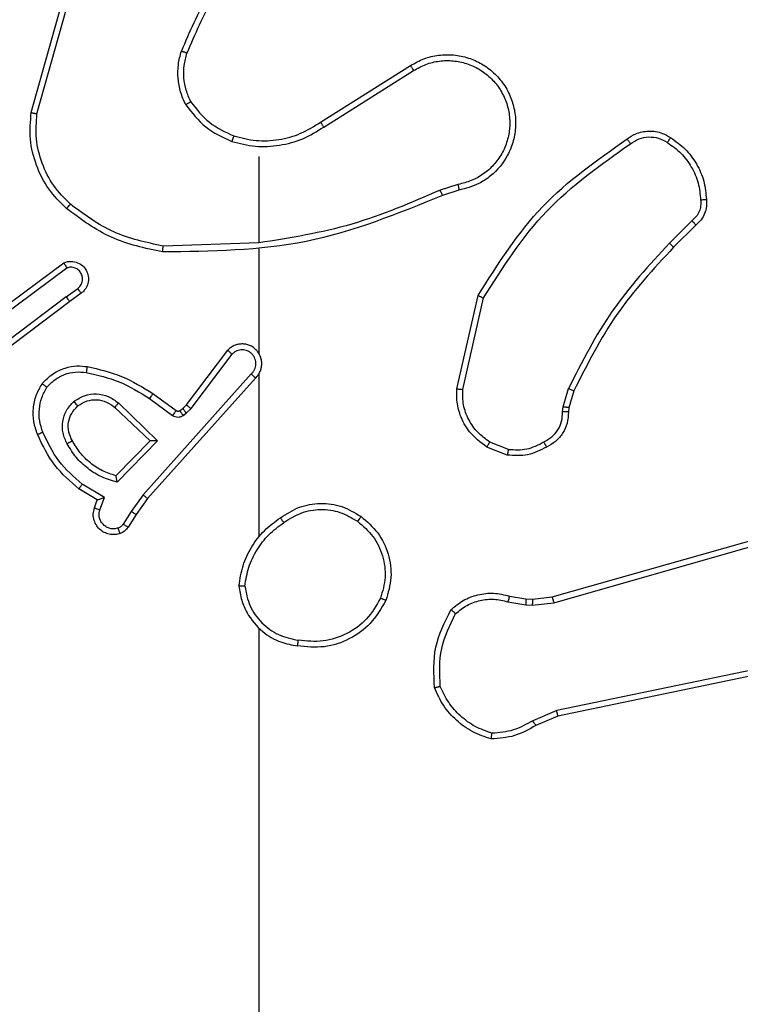
# Model space of a CAD drawing. Units: millimetres. Extents: x 368 to 1202, y 186 to 792.
# Drawn here: x 818 to 821, y 634 to 638 of the extents above; entities that cross this region are included whole.
import ezdxf

# ---------------------------------------------------------------- set-up
doc = ezdxf.new("R2010")
doc.units = ezdxf.units.MM

msp = doc.modelspace()

# ---------------------------------------------------------------- linework, layer by layer
at = {"color": 7, "linetype": 'Continuous', "lineweight": 25}
for p, q in [((818.3318, 637.5054), (818.4316, 637.8606)), ((818.3513, 637.5012), (818.4505, 637.8543)), ((819.3154, 637.4728), (819.6212, 637.6651)), ((819.3266, 637.4562), (819.632, 637.6483)), ((819.106, 637.3559), (819.106, 637.0623)), ((819.783, 637.261), (819.7221, 637.2415)), ((819.7863, 637.2413), (819.7306, 637.2235)), ((820.5787, 637.1381), (820.5021, 637.0614)), ((820.5916, 637.123), (820.5158, 637.0473)), ((819.106, 637.0625), (818.7806, 637.0515)), ((819.106, 637.0421), (819.106, 636.6867)), ((818.213, 636.8246), (818.4432, 636.9949)), ((818.2255, 636.809), (818.4529, 636.9772)), ((818.451, 636.8787), (818.49, 636.9072)), ((818.5019, 636.8912), (818.4631, 636.8627)), ((818.451, 636.8787), (818.1513, 636.6526)), ((818.4631, 636.8627), (818.1644, 636.6375)), ((819.7788, 636.5663), (819.8513, 636.8836)), ((819.7989, 636.5645), (819.8696, 636.8751)), ((818.8597, 636.5115), (818.9999, 636.6973)), ((818.8756, 636.4993), (819.0152, 636.6843)), ((819.0799, 636.617), (818.712, 636.2057)), ((819.0942, 636.603), (818.7278, 636.1934)), ((819.106, 636.6175), (819.106, 636.0634)), ((820.1408, 636.5049), (820.1587, 636.5672)), ((820.1767, 636.5592), (820.1603, 636.5023)), ((818.7338, 636.5335), (818.8127, 636.4761)), ((818.7455, 636.5499), (818.8245, 636.4925)), ((818.6157, 636.5029), (818.7367, 636.3894)), ((818.6284, 636.5182), (818.7617, 636.3898)), ((818.8367, 636.4923), (818.8476, 636.4999)), ((818.8476, 636.4999), (818.8597, 636.5115)), ((818.8589, 636.4833), (818.8756, 636.4993)), ((820.1385, 636.4886), (820.1408, 636.5049)), ((820.1603, 636.5023), (820.1583, 636.4879)), ((818.848, 636.4757), (818.8589, 636.4833)), ((818.7367, 636.3894), (818.6201, 636.2709)), ((818.7617, 636.3898), (818.6245, 636.249)), ((819.9505, 636.341), (819.8808, 636.3686)), ((819.9544, 636.3604), (819.8912, 636.3856)), ((820.1031, 635.8589), (821.6245, 636.2918)), ((820.1088, 635.8393), (821.6298, 636.2721)), ((818.5565, 636.1888), (818.4942, 636.2263)), ((818.5807, 636.1972), (818.5053, 636.2426)), ((818.5467, 636.1618), (818.5565, 636.1888)), ((818.5655, 636.1548), (818.5807, 636.1972)), ((818.712, 636.2057), (818.6722, 636.1498)), ((818.7278, 636.1934), (818.6888, 636.1388)), ((818.6722, 636.1498), (818.6442, 636.1063)), ((818.6888, 636.1388), (818.6612, 636.0958)), ((819.9584, 635.862), (820.0138, 635.8521)), ((820.0362, 635.8511), (820.1031, 635.8589)), ((819.9525, 635.8426), (820.0131, 635.8317)), ((820.0131, 635.8317), (820.0356, 635.8307)), ((820.0138, 635.8521), (820.0362, 635.8511)), ((820.0356, 635.8307), (820.1088, 635.8393)), ((819.106, 635.7532), (819.106, 634.1559)), ((821.3258, 635.7237), (820.1188, 635.4728)), ((821.3293, 635.7045), (820.1226, 635.4536)), ((820.1188, 635.4728), (820.0369, 635.4383)), ((820.1226, 635.4536), (820.0479, 635.4221))]:
    msp.add_line(p, q, dxfattribs=at)
for points, knots in [([(819.0539, 638.0732), (819.0109, 638.0179), (818.9249, 637.9073), (818.8698, 637.7784), (818.8423, 637.714)], [0, 0, 0, 0, 0.500017, 1, 1, 1, 1]), ([(819.0691, 638.0601), (819.0273, 638.0064), (818.9427, 637.8978), (818.8885, 637.7713), (818.8612, 637.7073)], [0, 0, 0, 0, 0.494644, 1, 1, 1, 1]), ([(818.8572, 637.5321), (818.8508, 637.5464), (818.838, 637.575), (818.8303, 637.6215), (818.8303, 637.6686), (818.8383, 637.6989), (818.8423, 637.714)], [0, 0, 0, 0, 0.249903, 0.499921, 0.750034, 1, 1, 1, 1]), ([(818.8612, 637.7073), (818.861, 637.7074), (818.8607, 637.7076), (818.8582, 637.7084), (818.8548, 637.7096), (818.8513, 637.7108), (818.8471, 637.7123), (818.8439, 637.7135), (818.8423, 637.714)], [0, 0, 0, 0, 0.181337, 0.407641, 0.538495, 0.681256, 0.834155, 1, 1, 1, 1]), ([(818.8745, 637.5422), (818.8687, 637.5552), (818.8572, 637.5811), (818.8501, 637.6233), (818.8504, 637.6661), (818.8576, 637.6936), (818.8612, 637.7073)], [0, 0, 0, 0, 0.249959, 0.499967, 0.750074, 1, 1, 1, 1]), ([(819.6212, 637.6651), (819.6362, 637.6735), (819.6662, 637.6901), (819.7168, 637.7019), (819.7684, 637.703), (819.8184, 637.6927), (819.8647, 637.672), (819.9057, 637.6417), (819.9401, 637.6022), (819.964, 637.5569), (819.9774, 637.5086), (819.9805, 637.4594), (819.9726, 637.4086), (819.9487, 637.3476), (819.9067, 637.2972), (819.8481, 637.2577), (819.8095, 637.2475), (819.7863, 637.2413)], [0, 0, 0, 0, 0.062533, 0.1251, 0.187625, 0.250204, 0.310195, 0.371908, 0.43529, 0.500324, 0.55759, 0.617287, 0.679423, 0.743983, 0.855335, 0.912916, 1, 1, 1, 1]), ([(819.6212, 637.6651), (819.6214, 637.6648), (819.6217, 637.6643), (819.6242, 637.6605), (819.6278, 637.6549), (819.6306, 637.6505), (819.632, 637.6483)], [0, 0, 0, 0, 0.2504, 0.500336, 0.750438, 1, 1, 1, 1]), ([(819.632, 637.6483), (819.6457, 637.6559), (819.6732, 637.6711), (819.7194, 637.682), (819.7665, 637.6829), (819.8129, 637.6735), (819.8559, 637.654), (819.8937, 637.6256), (819.9243, 637.5896), (819.9462, 637.5477), (819.9584, 637.5021), (819.9603, 637.4548), (819.9518, 637.4084), (819.9332, 637.3649), (819.9055, 637.3266), (819.8701, 637.2953), (819.8288, 637.272), (819.7983, 637.2647), (819.783, 637.261)], [0, 0, 0, 0, 0.062537, 0.125002, 0.187508, 0.25, 0.312488, 0.375047, 0.437492, 0.500024, 0.562512, 0.624992, 0.687534, 0.749997, 0.812515, 0.87498, 0.937507, 1, 1, 1, 1]), ([(818.8572, 637.5321), (818.8587, 637.533), (818.8616, 637.5347), (818.8656, 637.537), (818.8688, 637.5388), (818.8718, 637.5406), (818.8741, 637.5419), (818.8744, 637.5421), (818.8745, 637.5422)], [0, 0, 0, 0, 0.166899, 0.322489, 0.46593, 0.596947, 0.822332, 1, 1, 1, 1]), ([(818.8572, 637.5321), (818.8783, 637.5049), (818.9204, 637.4506), (818.9828, 637.4216), (819.014, 637.4071)], [0, 0, 0, 0, 0.500065, 1, 1, 1, 1]), ([(818.8745, 637.5422), (818.8941, 637.5169), (818.9334, 637.4663), (818.9915, 637.4394), (819.0205, 637.426)], [0, 0, 0, 0, 0.499987, 1, 1, 1, 1]), ([(818.452, 637.179), (818.4305, 637.2004), (818.3876, 637.2434), (818.3466, 637.3255), (818.3246, 637.4146), (818.3294, 637.4752), (818.3318, 637.5054)], [0, 0, 0, 0, 0.250061, 0.50005, 0.750009, 1, 1, 1, 1]), ([(818.3318, 637.5054), (818.332, 637.5054), (818.3325, 637.5053), (818.3354, 637.5047), (818.339, 637.5039), (818.3425, 637.5031), (818.3467, 637.5022), (818.3497, 637.5016), (818.3513, 637.5012)], [0, 0, 0, 0, 0.201781, 0.434741, 0.563582, 0.701448, 0.8455, 1, 1, 1, 1]), ([(818.465, 637.1941), (818.4449, 637.2144), (818.4047, 637.2549), (818.3667, 637.3323), (818.3452, 637.4158), (818.3493, 637.4728), (818.3513, 637.5012)], [0, 0, 0, 0, 0.2498565, 0.5000331, 0.7501164, 1, 1, 1, 1]), ([(819.0205, 637.426), (819.0456, 637.4196), (819.0959, 637.4068), (819.174, 637.4111), (819.2497, 637.4313), (819.2935, 637.4589), (819.3154, 637.4728)], [0, 0, 0, 0, 0.25001, 0.499919, 0.750005, 1, 1, 1, 1]), ([(819.3154, 637.4728), (819.3155, 637.4726), (819.3157, 637.4723), (819.3173, 637.4699), (819.3195, 637.4669), (819.3215, 637.4638), (819.3239, 637.4602), (819.3257, 637.4576), (819.3266, 637.4562)], [0, 0, 0, 0, 0.195004, 0.426197, 0.55612, 0.694515, 0.842886, 1, 1, 1, 1]), ([(819.014, 637.4071), (819.0406, 637.4004), (819.0938, 637.3871), (819.1765, 637.392), (819.2567, 637.4127), (819.3033, 637.4417), (819.3266, 637.4562)], [0, 0, 0, 0, 0.249929, 0.499998, 0.750086, 1, 1, 1, 1]), ([(819.0205, 637.426), (819.0204, 637.4257), (819.0202, 637.4251), (819.0187, 637.4208), (819.0165, 637.4145), (819.0148, 637.4096), (819.014, 637.4071)], [0, 0, 0, 0, 0.2500524, 0.4999313, 0.7497772, 1, 1, 1, 1]), ([(820.3578, 637.4158), (820.3674, 637.4222), (820.3895, 637.4368), (820.432, 637.445), (820.4737, 637.4389), (820.4965, 637.4256), (820.5054, 637.4204)], [0, 0, 0, 0, 0.218486, 0.500169, 0.803956, 1, 1, 1, 1]), ([(819.8513, 636.8836), (819.9187, 636.9901), (820.0522, 637.2012), (820.2566, 637.3447), (820.3578, 637.4158)], [0, 0, 0, 0, 0.504635, 1, 1, 1, 1]), ([(819.8696, 636.8751), (819.9356, 636.979), (820.0675, 637.1869), (820.2689, 637.3286), (820.3696, 637.3994)], [0, 0, 0, 0, 0.500018, 1, 1, 1, 1]), ([(820.3578, 637.4158), (820.358, 637.4156), (820.3583, 637.4152), (820.3604, 637.4124), (820.3627, 637.4092), (820.3647, 637.4062), (820.3671, 637.403), (820.3687, 637.4006), (820.3696, 637.3994)], [0, 0, 0, 0, 0.22825, 0.470831, 0.5975, 0.72774, 0.862093, 1, 1, 1, 1]), ([(820.3696, 637.3994), (820.379, 637.4056), (820.3978, 637.4179), (820.4314, 637.424), (820.4655, 637.4202), (820.4851, 637.4091), (820.4949, 637.4036)], [0, 0, 0, 0, 0.249834, 0.499667, 0.749639, 1, 1, 1, 1]), ([(820.5054, 637.4204), (820.5053, 637.4202), (820.5051, 637.4197), (820.5033, 637.4169), (820.5013, 637.4137), (820.4994, 637.4107), (820.4972, 637.4073), (820.4957, 637.4048), (820.4949, 637.4036)], [0, 0, 0, 0, 0.222716, 0.462933, 0.589744, 0.722409, 0.859001, 1, 1, 1, 1]), ([(820.4949, 637.4036), (820.511, 637.3922), (820.5432, 637.3694), (820.5781, 637.3211), (820.6025, 637.2667), (820.6062, 637.2275), (820.6081, 637.2078)], [0, 0, 0, 0, 0.249828, 0.500001, 0.7502, 1, 1, 1, 1]), ([(820.5054, 637.4204), (820.5228, 637.4081), (820.5576, 637.3836), (820.5958, 637.3318), (820.6218, 637.2729), (820.6257, 637.2305), (820.6277, 637.2094)], [0, 0, 0, 0, 0.249988, 0.500009, 0.750022, 1, 1, 1, 1]), ([(819.783, 637.261), (819.7835, 637.2584), (819.7844, 637.2533), (819.7855, 637.2468), (819.7862, 637.2422), (819.7863, 637.2416), (819.7863, 637.2413)], [0, 0, 0, 0, 0.250327, 0.5002313, 0.7498438, 1, 1, 1, 1]), ([(819.7222, 637.2413), (819.6232, 637.1987), (819.4252, 637.1135), (819.2124, 637.0793), (819.106, 637.0623)], [0, 0, 0, 0, 0.499971, 1, 1, 1, 1]), ([(819.7306, 637.2235), (819.7305, 637.2238), (819.7302, 637.2245), (819.728, 637.2292), (819.7251, 637.2351), (819.7232, 637.2392), (819.7222, 637.2413)], [0, 0, 0, 0, 0.279563, 0.558927, 0.779946, 1, 1, 1, 1]), ([(818.452, 637.179), (818.4522, 637.1793), (818.4527, 637.1799), (818.4562, 637.1839), (818.4604, 637.1889), (818.4635, 637.1923), (818.465, 637.1941)], [0, 0, 0, 0, 0.279472, 0.558924, 0.778662, 1, 1, 1, 1]), ([(818.7806, 637.0515), (818.7228, 637.0639), (818.6073, 637.0886), (818.5124, 637.1589), (818.465, 637.1941)], [0, 0, 0, 0, 0.500079, 1, 1, 1, 1]), ([(819.7306, 637.2235), (819.578, 637.1616), (819.2728, 637.0377), (818.9434, 637.0336), (818.7787, 637.0316)], [0, 0, 0, 0, 0.499985, 1, 1, 1, 1]), ([(820.6081, 637.2078), (820.6085, 637.2012), (820.6092, 637.188), (820.6037, 637.1687), (820.5937, 637.1512), (820.5837, 637.1425), (820.5787, 637.1381)], [0, 0, 0, 0, 0.250056, 0.499995, 0.74987, 1, 1, 1, 1]), ([(820.6277, 637.2094), (820.6281, 637.2015), (820.6289, 637.1856), (820.6224, 637.1621), (820.6104, 637.14), (820.5979, 637.1287), (820.5916, 637.123)], [0, 0, 0, 0, 0.240022, 0.486744, 0.73997, 1, 1, 1, 1]), ([(820.6277, 637.2094), (820.6274, 637.2093), (820.6268, 637.2093), (820.6225, 637.209), (820.616, 637.2084), (820.6107, 637.208), (820.6081, 637.2078)], [0, 0, 0, 0, 0.241888, 0.489549, 0.741525, 1, 1, 1, 1]), ([(818.7787, 637.0316), (818.7189, 637.0443), (818.5993, 637.0696), (818.5011, 637.1425), (818.452, 637.179)], [0, 0, 0, 0, 0.500005, 1, 1, 1, 1]), ([(820.5916, 637.123), (820.5914, 637.1232), (820.5912, 637.1236), (820.5891, 637.1261), (820.5867, 637.1289), (820.5844, 637.1316), (820.5817, 637.1347), (820.5797, 637.137), (820.5787, 637.1381)], [0, 0, 0, 0, 0.212326, 0.44944, 0.577765, 0.711645, 0.853473, 1, 1, 1, 1]), ([(820.5021, 637.0614), (820.4334, 636.987), (820.2959, 636.8382), (820.2044, 636.6575), (820.1587, 636.5672)], [0, 0, 0, 0, 0.500006, 1, 1, 1, 1]), ([(820.5158, 637.0473), (820.5156, 637.0476), (820.5152, 637.048), (820.5121, 637.0512), (820.5076, 637.0559), (820.5039, 637.0596), (820.5021, 637.0614)], [0, 0, 0, 0, 0.249814, 0.500248, 0.749168, 1, 1, 1, 1]), ([(818.7787, 637.0316), (818.7788, 637.0318), (818.7788, 637.0322), (818.779, 637.0353), (818.7794, 637.039), (818.7797, 637.0426), (818.7801, 637.0468), (818.7804, 637.0499), (818.7806, 637.0515)], [0, 0, 0, 0, 0.204705, 0.439666, 0.56803, 0.704227, 0.848634, 1, 1, 1, 1]), ([(820.5158, 637.0473), (820.448, 636.9739), (820.3122, 636.827), (820.2219, 636.6485), (820.1767, 636.5592)], [0, 0, 0, 0, 0.500015, 1, 1, 1, 1]), ([(818.4432, 636.9949), (818.4472, 636.9963), (818.455, 636.9991), (818.471, 637.0003), (818.4896, 636.9966), (818.5074, 636.9852), (818.5202, 636.969), (818.5269, 636.9498), (818.5267, 636.9288), (818.5206, 636.9121), (818.5118, 636.8994), (818.5053, 636.894), (818.5019, 636.8912)], [0, 0, 0, 0, 0.072766, 0.142625, 0.27329, 0.392322, 0.49999, 0.623651, 0.735315, 0.855011, 0.924355, 1, 1, 1, 1]), ([(818.4432, 636.9949), (818.4432, 636.9948), (818.4433, 636.9947), (818.4439, 636.9935), (818.4449, 636.9918), (818.4465, 636.9888), (818.4492, 636.9839), (818.4517, 636.9794), (818.4529, 636.9772)], [0, 0, 0, 0, 0.132124, 0.262224, 0.390157, 0.516018, 0.761385, 1, 1, 1, 1]), ([(818.49, 636.9072), (818.4935, 636.9104), (818.5006, 636.9169), (818.5062, 636.9304), (818.507, 636.9449), (818.5025, 636.9588), (818.4935, 636.9702), (818.4812, 636.9777), (818.4668, 636.9807), (818.4575, 636.9784), (818.4529, 636.9772)], [0, 0, 0, 0, 0.125084, 0.250103, 0.375142, 0.500115, 0.625283, 0.749978, 0.875025, 1, 1, 1, 1]), ([(818.5019, 636.8912), (818.5017, 636.8914), (818.5013, 636.8919), (818.4985, 636.8956), (818.4946, 636.9009), (818.4915, 636.9051), (818.49, 636.9072)], [0, 0, 0, 0, 0.25035, 0.500035, 0.750062, 1, 1, 1, 1]), ([(818.451, 636.8787), (818.4526, 636.8766), (818.4557, 636.8724), (818.4597, 636.8671), (818.4625, 636.8634), (818.4629, 636.8629), (818.4631, 636.8627)], [0, 0, 0, 0, 0.250053, 0.499945, 0.749944, 1, 1, 1, 1]), ([(819.8513, 636.8836), (819.8514, 636.8835), (819.8518, 636.8833), (819.8546, 636.882), (819.858, 636.8804), (819.8614, 636.8789), (819.8653, 636.8771), (819.8681, 636.8757), (819.8696, 636.8751)], [0, 0, 0, 0, 0.202091, 0.435821, 0.564754, 0.702555, 0.846873, 1, 1, 1, 1]), ([(819.0942, 636.603), (819.0973, 636.6062), (819.1035, 636.6127), (819.1102, 636.6245), (819.1145, 636.6373), (819.1161, 636.6507), (819.1151, 636.6642), (819.1113, 636.6772), (819.105, 636.6891), (819.0938, 636.7029), (819.0787, 636.713), (819.0617, 636.7181), (819.0483, 636.7192), (819.0348, 636.7178), (819.0219, 636.7135), (819.0098, 636.7068), (819.0032, 636.7005), (818.9999, 636.6973)], [0, 0, 0, 0, 0.06248, 0.125097, 0.187526, 0.250088, 0.312605, 0.375157, 0.437673, 0.500207, 0.622287, 0.684218, 0.746459, 0.809274, 0.872372, 0.936007, 1, 1, 1, 1]), ([(818.9999, 636.6973), (819, 636.6972), (819.0001, 636.6971), (819.0013, 636.696), (819.0042, 636.6936), (819.0093, 636.6893), (819.0132, 636.6859), (819.0152, 636.6843)], [0, 0, 0, 0, 0.128746, 0.256516, 0.507808, 0.755523, 1, 1, 1, 1]), ([(819.0799, 636.617), (819.0822, 636.6192), (819.0866, 636.6237), (819.0915, 636.6318), (819.0946, 636.6407), (819.096, 636.6501), (819.0954, 636.6595), (819.0929, 636.6687), (819.0887, 636.6771), (819.0829, 636.6846), (819.0757, 636.6907), (819.0646, 636.6968), (819.052, 636.6993), (819.0395, 636.6981), (819.0305, 636.6952), (819.0222, 636.6907), (819.0175, 636.6864), (819.0152, 636.6843)], [0, 0, 0, 0, 0.0626352, 0.1251222, 0.1877346, 0.2502319, 0.3126867, 0.375333, 0.4377582, 0.5002649, 0.5627189, 0.6252556, 0.749874, 0.8123598, 0.8746143, 0.9373039, 1, 1, 1, 1]), ([(819.1091, 636.6804), (819.1089, 636.681), (819.1083, 636.6833), (819.107, 636.6852), (819.106, 636.6867)], [0, 0, 0, 0, 0.257847, 1, 1, 1, 1]), ([(818.3695, 636.584), (818.3812, 636.5962), (818.4035, 636.6193), (818.4456, 636.6382), (818.4856, 636.6458), (818.5107, 636.6431), (818.5224, 636.6419)], [0, 0, 0, 0, 0.2941399, 0.5588417, 0.7943872, 1, 1, 1, 1]), ([(818.3854, 636.572), (818.394, 636.581), (818.4113, 636.5991), (818.4449, 636.6164), (818.4816, 636.6255), (818.5065, 636.6232), (818.519, 636.622)], [0, 0, 0, 0, 0.249953, 0.499901, 0.75, 1, 1, 1, 1]), ([(818.5224, 636.6419), (818.5224, 636.6416), (818.5222, 636.641), (818.5214, 636.6364), (818.5203, 636.6298), (818.5194, 636.6246), (818.519, 636.622)], [0, 0, 0, 0, 0.250157, 0.499976, 0.749381, 1, 1, 1, 1]), ([(818.519, 636.622), (818.5573, 636.6133), (818.6338, 636.5958), (818.7005, 636.5543), (818.7338, 636.5335)], [0, 0, 0, 0, 0.499853, 1, 1, 1, 1]), ([(818.5224, 636.6419), (818.5622, 636.6328), (818.6418, 636.6148), (818.711, 636.5715), (818.7455, 636.5499)], [0, 0, 0, 0, 0.500158, 1, 1, 1, 1]), ([(819.0942, 636.603), (819.094, 636.6032), (819.0936, 636.6035), (819.0913, 636.6058), (819.0885, 636.6085), (819.086, 636.611), (819.0831, 636.6139), (819.081, 636.616), (819.0799, 636.617)], [0, 0, 0, 0, 0.219479, 0.458895, 0.586777, 0.71943, 0.856939, 1, 1, 1, 1]), ([(818.3529, 636.4119), (818.3481, 636.4261), (818.3384, 636.4547), (818.3378, 636.5002), (818.347, 636.5448), (818.362, 636.5709), (818.3695, 636.584)], [0, 0, 0, 0, 0.250039, 0.500058, 0.750002, 1, 1, 1, 1]), ([(818.3713, 636.4192), (818.367, 636.4318), (818.3585, 636.4571), (818.3582, 636.4974), (818.3659, 636.537), (818.3789, 636.5603), (818.3854, 636.572)], [0, 0, 0, 0, 0.249958, 0.499971, 0.750063, 1, 1, 1, 1]), ([(818.3695, 636.584), (818.3697, 636.5838), (818.3701, 636.5834), (818.3728, 636.5814), (818.3759, 636.579), (818.3787, 636.5769), (818.382, 636.5745), (818.3843, 636.5728), (818.3854, 636.572)], [0, 0, 0, 0, 0.227236, 0.468497, 0.595947, 0.726114, 0.860667, 1, 1, 1, 1]), ([(819.8808, 636.3686), (819.8597, 636.3845), (819.8212, 636.4135), (819.7902, 636.4724), (819.7777, 636.5232), (819.7785, 636.5534), (819.7788, 636.5663)], [0, 0, 0, 0, 0.334576, 0.612958, 0.834801, 1, 1, 1, 1]), ([(819.7788, 636.5663), (819.7791, 636.5662), (819.7798, 636.5661), (819.7844, 636.5657), (819.791, 636.5651), (819.7963, 636.5647), (819.7989, 636.5645)], [0, 0, 0, 0, 0.249733, 0.499579, 0.749706, 1, 1, 1, 1]), ([(819.8912, 636.3856), (819.8768, 636.3959), (819.8479, 636.4165), (819.8176, 636.4609), (819.799, 636.5113), (819.799, 636.5468), (819.7989, 636.5645)], [0, 0, 0, 0, 0.250049, 0.499927, 0.749927, 1, 1, 1, 1]), ([(820.1767, 636.5592), (820.1764, 636.5594), (820.1756, 636.5596), (820.1709, 636.5618), (820.1649, 636.5644), (820.1608, 636.5663), (820.1587, 636.5672)], [0, 0, 0, 0, 0.2796851, 0.5591083, 0.7798748, 1, 1, 1, 1]), ([(818.4542, 636.3796), (818.4485, 636.3916), (818.4372, 636.4155), (818.437, 636.4559), (818.4495, 636.4945), (818.4679, 636.5136), (818.4771, 636.5233)], [0, 0, 0, 0, 0.249923, 0.499865, 0.749581, 1, 1, 1, 1]), ([(818.4771, 636.5233), (818.4887, 636.5308), (818.5119, 636.5459), (818.5538, 636.5512), (818.5951, 636.543), (818.6173, 636.5265), (818.6284, 636.5182)], [0, 0, 0, 0, 0.250209, 0.500053, 0.750103, 1, 1, 1, 1]), ([(818.49, 636.508), (818.4898, 636.5083), (818.4894, 636.5088), (818.4864, 636.5122), (818.4821, 636.5172), (818.4787, 636.5213), (818.4771, 636.5233)], [0, 0, 0, 0, 0.2501472, 0.5004259, 0.7505977, 1, 1, 1, 1]), ([(818.49, 636.508), (818.5003, 636.5146), (818.5197, 636.5271), (818.5547, 636.5309), (818.5885, 636.524), (818.6067, 636.5099), (818.6157, 636.5029)], [0, 0, 0, 0, 0.265315, 0.499865, 0.752669, 1, 1, 1, 1]), ([(818.7455, 636.5499), (818.7454, 636.5496), (818.745, 636.5491), (818.7423, 636.5454), (818.7384, 636.5399), (818.7353, 636.5356), (818.7338, 636.5335)], [0, 0, 0, 0, 0.2501759, 0.5002052, 0.7503695, 1, 1, 1, 1]), ([(818.4718, 636.3896), (818.467, 636.3993), (818.4572, 636.4193), (818.4572, 636.4527), (818.4676, 636.4845), (818.4824, 636.5001), (818.49, 636.508)], [0, 0, 0, 0, 0.246943, 0.507906, 0.749995, 1, 1, 1, 1]), ([(818.6284, 636.5182), (818.6273, 636.5169), (818.6252, 636.5143), (818.6224, 636.5108), (818.6201, 636.508), (818.6178, 636.5053), (818.6162, 636.5033), (818.6159, 636.503), (818.6157, 636.5029)], [0, 0, 0, 0, 0.16607, 0.319242, 0.461734, 0.592706, 0.819058, 1, 1, 1, 1]), ([(818.8245, 636.4925), (818.8243, 636.4922), (818.8238, 636.4915), (818.8207, 636.4872), (818.8168, 636.4818), (818.814, 636.478), (818.8127, 636.4761)], [0, 0, 0, 0, 0.279818, 0.55879, 0.779194, 1, 1, 1, 1]), ([(818.8245, 636.4925), (818.8254, 636.4919), (818.8272, 636.4909), (818.8304, 636.4903), (818.8337, 636.4907), (818.8357, 636.4918), (818.8367, 636.4923)], [0, 0, 0, 0, 0.237081, 0.481584, 0.734739, 1, 1, 1, 1]), ([(818.8367, 636.4923), (818.8369, 636.492), (818.8373, 636.4913), (818.8403, 636.4869), (818.844, 636.4814), (818.8466, 636.4776), (818.848, 636.4757)], [0, 0, 0, 0, 0.2796652, 0.5591725, 0.7792775, 1, 1, 1, 1]), ([(818.8476, 636.4999), (818.8478, 636.4996), (818.8482, 636.499), (818.8512, 636.4945), (818.855, 636.489), (818.8576, 636.4852), (818.8589, 636.4833)], [0, 0, 0, 0, 0.280062, 0.5596809, 0.7792576, 1, 1, 1, 1]), ([(818.8597, 636.5115), (818.86, 636.5113), (818.8605, 636.5107), (818.8648, 636.5075), (818.8701, 636.5035), (818.8737, 636.5007), (818.8756, 636.4993)], [0, 0, 0, 0, 0.280178, 0.559588, 0.779865, 1, 1, 1, 1]), ([(820.075, 636.3859), (820.0844, 636.3911), (820.1034, 636.4013), (820.1242, 636.4264), (820.1374, 636.4563), (820.1381, 636.4778), (820.1385, 636.4886)], [0, 0, 0, 0, 0.250279, 0.500016, 0.749856, 1, 1, 1, 1]), ([(820.1583, 636.4879), (820.158, 636.4879), (820.1574, 636.4878), (820.1541, 636.488), (820.1503, 636.4881), (820.1467, 636.4883), (820.1427, 636.4884), (820.1399, 636.4885), (820.1385, 636.4886)], [0, 0, 0, 0, 0.227999, 0.469499, 0.596277, 0.727813, 0.862359, 1, 1, 1, 1]), ([(820.1603, 636.5023), (820.1599, 636.5023), (820.1591, 636.5024), (820.154, 636.5031), (820.1475, 636.5039), (820.143, 636.5046), (820.1408, 636.5049)], [0, 0, 0, 0, 0.279926, 0.558656, 0.779721, 1, 1, 1, 1]), ([(818.8127, 636.4761), (818.8154, 636.4745), (818.8208, 636.4713), (818.8303, 636.4699), (818.8397, 636.4711), (818.8452, 636.4742), (818.848, 636.4757)], [0, 0, 0, 0, 0.24988, 0.500339, 0.749813, 1, 1, 1, 1]), ([(820.1583, 636.4879), (820.1577, 636.475), (820.1565, 636.4495), (820.1403, 636.4147), (820.1162, 636.386), (820.0948, 636.3743), (820.0842, 636.3685)], [0, 0, 0, 0, 0.257951, 0.510708, 0.757962, 1, 1, 1, 1]), ([(818.3529, 636.4119), (818.3532, 636.412), (818.3538, 636.4121), (818.358, 636.4138), (818.3641, 636.4162), (818.3689, 636.4182), (818.3713, 636.4192)], [0, 0, 0, 0, 0.250045, 0.499781, 0.749777, 1, 1, 1, 1]), ([(818.4942, 636.2263), (818.465, 636.2514), (818.4048, 636.3032), (818.3705, 636.375), (818.3529, 636.4119)], [0, 0, 0, 0, 0.4853942, 1, 1, 1, 1]), ([(818.5053, 636.2426), (818.4768, 636.2674), (818.4199, 636.317), (818.3875, 636.3851), (818.3713, 636.4192)], [0, 0, 0, 0, 0.499964, 1, 1, 1, 1]), ([(818.4542, 636.3796), (818.4558, 636.3805), (818.459, 636.3823), (818.4632, 636.3847), (818.4665, 636.3866), (818.4694, 636.3883), (818.4714, 636.3894), (818.4717, 636.3896), (818.4718, 636.3896)], [0, 0, 0, 0, 0.180493, 0.344895, 0.493618, 0.626514, 0.844355, 1, 1, 1, 1]), ([(818.6201, 636.2709), (818.6045, 636.2759), (818.5734, 636.286), (818.5322, 636.3131), (818.4967, 636.3474), (818.4801, 636.3755), (818.4718, 636.3896)], [0, 0, 0, 0, 0.250098, 0.500141, 0.749988, 1, 1, 1, 1]), ([(818.7617, 636.3898), (818.7581, 636.3897), (818.7522, 636.3896), (818.7454, 636.3894), (818.7413, 636.3894), (818.7387, 636.3893), (818.7371, 636.3893), (818.7368, 636.3893), (818.7367, 636.3894)], [0, 0, 0, 0, 0.307728, 0.5011607, 0.6411589, 0.7700413, 0.888468, 1, 1, 1, 1]), ([(818.6245, 636.249), (818.6067, 636.2541), (818.5711, 636.2644), (818.5239, 636.2942), (818.4829, 636.332), (818.4638, 636.3637), (818.4542, 636.3796)], [0, 0, 0, 0, 0.249916, 0.499976, 0.750056, 1, 1, 1, 1]), ([(819.8808, 636.3686), (819.881, 636.369), (819.8815, 636.3696), (819.8843, 636.374), (819.8877, 636.3797), (819.89, 636.3836), (819.8912, 636.3856)], [0, 0, 0, 0, 0.280051, 0.559218, 0.779673, 1, 1, 1, 1]), ([(820.0842, 636.3685), (820.0631, 636.3578), (820.0211, 636.3364), (819.974, 636.3395), (819.9505, 636.341)], [0, 0, 0, 0, 0.4998572, 1, 1, 1, 1]), ([(819.9544, 636.3604), (819.9541, 636.359), (819.9536, 636.3562), (819.9528, 636.3522), (819.9521, 636.3487), (819.9514, 636.345), (819.9506, 636.3418), (819.9505, 636.3412), (819.9505, 636.341)], [0, 0, 0, 0, 0.141502, 0.278201, 0.410399, 0.537847, 0.777962, 1, 1, 1, 1]), ([(819.9544, 636.3604), (819.9756, 636.3592), (820.0181, 636.3567), (820.056, 636.3762), (820.075, 636.3859)], [0, 0, 0, 0, 0.4999507, 1, 1, 1, 1]), ([(820.0842, 636.3685), (820.0841, 636.3687), (820.0839, 636.3692), (820.0823, 636.3722), (820.0805, 636.3756), (820.0788, 636.3787), (820.077, 636.3822), (820.0756, 636.3847), (820.075, 636.3859)], [0, 0, 0, 0, 0.226528, 0.468154, 0.594713, 0.726609, 0.861401, 1, 1, 1, 1]), ([(818.6245, 636.249), (818.6241, 636.2509), (818.6233, 636.2544), (818.6223, 636.2595), (818.6214, 636.2638), (818.6207, 636.2671), (818.6204, 636.2693), (818.6201, 636.2706), (818.6201, 636.2708), (818.6201, 636.2709)], [0, 0, 0, 0, 0.177796, 0.32008, 0.501314, 0.636704, 0.764479, 0.885433, 1, 1, 1, 1]), ([(818.4942, 636.2263), (818.4943, 636.2264), (818.4946, 636.2268), (818.4963, 636.2293), (818.4983, 636.2324), (818.5004, 636.2353), (818.5027, 636.2388), (818.5044, 636.2413), (818.5053, 636.2426)], [0, 0, 0, 0, 0.206763, 0.441853, 0.570114, 0.706224, 0.849757, 1, 1, 1, 1]), ([(818.5565, 636.1888), (818.5566, 636.1888), (818.5569, 636.1889), (818.5585, 636.1894), (818.5611, 636.1903), (818.5651, 636.1917), (818.5717, 636.1939), (818.5774, 636.196), (818.5807, 636.1972)], [0, 0, 0, 0, 0.111238, 0.229752, 0.358098, 0.497012, 0.702187, 1, 1, 1, 1]), ([(818.7278, 636.1934), (818.7276, 636.1935), (818.7272, 636.1938), (818.7249, 636.1956), (818.722, 636.1978), (818.7192, 636.2), (818.7158, 636.2027), (818.7133, 636.2047), (818.712, 636.2057)], [0, 0, 0, 0, 0.1984843, 0.4303177, 0.5596853, 0.6971194, 0.8448374, 1, 1, 1, 1]), ([(818.634, 636.0744), (818.6288, 636.073), (818.618, 636.0701), (818.6007, 636.0708), (818.5834, 636.0758), (818.5672, 636.0857), (818.5539, 636.1004), (818.545, 636.119), (818.5415, 636.1405), (818.545, 636.1546), (818.5467, 636.1618)], [0, 0, 0, 0, 0.105866, 0.217164, 0.334023, 0.456494, 0.584103, 0.717213, 0.855929, 1, 1, 1, 1]), ([(818.5467, 636.1618), (818.547, 636.1616), (818.5476, 636.1614), (818.5519, 636.1598), (818.5581, 636.1575), (818.563, 636.1557), (818.5655, 636.1548)], [0, 0, 0, 0, 0.25029, 0.500561, 0.749597, 1, 1, 1, 1]), ([(818.6274, 636.093), (818.623, 636.0919), (818.6142, 636.0897), (818.6004, 636.0911), (818.5876, 636.0959), (818.5767, 636.1042), (818.5684, 636.1151), (818.5635, 636.1279), (818.5624, 636.1399), (818.5637, 636.1489), (818.565, 636.1532), (818.5655, 636.1548)], [0, 0, 0, 0, 0.125026, 0.249559, 0.374814, 0.499847, 0.625323, 0.749686, 0.874686, 0.953554, 1, 1, 1, 1]), ([(819.1791, 636.1281), (819.2, 636.1415), (819.2414, 636.1681), (819.3152, 636.18), (819.3894, 636.1707), (819.4319, 636.1453), (819.4532, 636.1326)], [0, 0, 0, 0, 0.252011, 0.498472, 0.748819, 1, 1, 1, 1]), ([(819.1907, 636.1115), (819.2096, 636.1238), (819.2475, 636.1483), (819.3153, 636.1594), (819.3834, 636.1506), (819.4222, 636.1276), (819.4416, 636.1161)], [0, 0, 0, 0, 0.250131, 0.500064, 0.750014, 1, 1, 1, 1]), ([(818.6888, 636.1388), (818.6886, 636.1389), (818.6882, 636.1391), (818.6854, 636.1409), (818.6822, 636.143), (818.6793, 636.145), (818.6759, 636.1473), (818.6734, 636.1489), (818.6722, 636.1498)], [0, 0, 0, 0, 0.216384, 0.455055, 0.582933, 0.716328, 0.855231, 1, 1, 1, 1]), ([(819.0382, 635.8964), (819.0418, 635.9196), (819.0489, 635.966), (819.0795, 636.0299), (819.1222, 636.0866), (819.1601, 636.1142), (819.1791, 636.1281)], [0, 0, 0, 0, 0.250001, 0.500054, 0.749958, 1, 1, 1, 1]), ([(819.1907, 636.1115), (819.1898, 636.1127), (819.188, 636.1152), (819.1857, 636.1186), (819.1835, 636.1216), (819.1814, 636.1248), (819.1795, 636.1275), (819.1792, 636.1279), (819.1791, 636.1281)], [0, 0, 0, 0, 0.145175, 0.284589, 0.41859, 0.546316, 0.784217, 1, 1, 1, 1]), ([(819.4532, 636.1326), (819.453, 636.1323), (819.4527, 636.1318), (819.45, 636.128), (819.4462, 636.1225), (819.4431, 636.1182), (819.4416, 636.1161)], [0, 0, 0, 0, 0.250005, 0.500726, 0.749946, 1, 1, 1, 1]), ([(819.4532, 636.1326), (819.4736, 636.1151), (819.5144, 636.08), (819.549, 636.0057), (819.5605, 635.9246), (819.5454, 635.8729), (819.5378, 635.8471)], [0, 0, 0, 0, 0.249938, 0.499942, 0.749954, 1, 1, 1, 1]), ([(818.6442, 636.1063), (818.642, 636.1034), (818.6375, 636.0975), (818.6307, 636.0945), (818.6274, 636.093)], [0, 0, 0, 0, 0.499548, 1, 1, 1, 1]), ([(818.634, 636.0744), (818.6339, 636.0747), (818.6336, 636.0752), (818.6321, 636.0795), (818.6299, 636.0857), (818.6282, 636.0906), (818.6274, 636.093)], [0, 0, 0, 0, 0.250036, 0.499794, 0.750115, 1, 1, 1, 1]), ([(818.6612, 636.0958), (818.6576, 636.0911), (818.6503, 636.0816), (818.6394, 636.0768), (818.634, 636.0744)], [0, 0, 0, 0, 0.499714, 1, 1, 1, 1]), ([(818.6612, 636.0958), (818.6608, 636.0959), (818.6601, 636.0963), (818.6556, 636.0991), (818.65, 636.1026), (818.6462, 636.105), (818.6442, 636.1063)], [0, 0, 0, 0, 0.279663, 0.558149, 0.77863, 1, 1, 1, 1]), ([(819.0583, 635.896), (819.0618, 635.9175), (819.0688, 635.9607), (819.098, 636.02), (819.1377, 636.0727), (819.173, 636.0986), (819.1907, 636.1115)], [0, 0, 0, 0, 0.249876, 0.499937, 0.750003, 1, 1, 1, 1]), ([(819.4416, 636.1161), (819.4603, 636.1), (819.4975, 636.0677), (819.5296, 635.9999), (819.5401, 635.9256), (819.5264, 635.8783), (819.5195, 635.8546)], [0, 0, 0, 0, 0.250006, 0.499918, 0.749767, 1, 1, 1, 1]), ([(819.0583, 635.896), (819.0568, 635.896), (819.0538, 635.896), (819.0497, 635.896), (819.0461, 635.896), (819.0423, 635.8961), (819.039, 635.8962), (819.0385, 635.8963), (819.0382, 635.8964)], [0, 0, 0, 0, 0.1441, 0.282656, 0.415829, 0.542952, 0.781922, 1, 1, 1, 1]), ([(819.0382, 635.8964), (819.0406, 635.88), (819.0452, 635.8482), (819.0694, 635.7931), (819.1131, 635.7409), (819.1753, 635.7036), (819.218, 635.6958), (819.2373, 635.6923)], [0, 0, 0, 0, 0.16042, 0.310846, 0.58035, 0.810163, 1, 1, 1, 1]), ([(819.0583, 635.896), (819.0627, 635.8728), (819.0715, 635.8266), (819.1135, 635.7685), (819.1712, 635.7261), (819.2172, 635.7165), (819.2403, 635.7117)], [0, 0, 0, 0, 0.2502798, 0.5000279, 0.7500108, 1, 1, 1, 1]), ([(819.5195, 635.8546), (819.5053, 635.83), (819.4769, 635.7809), (819.4067, 635.7307), (819.3249, 635.7035), (819.2685, 635.7089), (819.2403, 635.7117)], [0, 0, 0, 0, 0.250243, 0.500085, 0.750031, 1, 1, 1, 1]), ([(819.5378, 635.8471), (819.5376, 635.8471), (819.5371, 635.8473), (819.5341, 635.8485), (819.5307, 635.8499), (819.5274, 635.8512), (819.5236, 635.8529), (819.5209, 635.854), (819.5195, 635.8546)], [0, 0, 0, 0, 0.216157, 0.454298, 0.582678, 0.715573, 0.854113, 1, 1, 1, 1]), ([(819.7592, 635.8155), (819.7726, 635.8267), (819.7997, 635.8492), (819.8502, 635.8681), (819.9047, 635.8747), (819.9404, 635.8663), (819.9584, 635.862)], [0, 0, 0, 0, 0.243187, 0.490801, 0.743157, 1, 1, 1, 1]), ([(819.9584, 635.862), (819.9583, 635.8616), (819.9581, 635.8608), (819.9566, 635.8557), (819.9546, 635.8493), (819.9532, 635.8448), (819.9525, 635.8426)], [0, 0, 0, 0, 0.27979, 0.558936, 0.779583, 1, 1, 1, 1]), ([(820.1031, 635.8589), (820.1032, 635.8586), (820.1035, 635.858), (820.1048, 635.8535), (820.1067, 635.847), (820.1081, 635.8419), (820.1088, 635.8393)], [0, 0, 0, 0, 0.249925, 0.499928, 0.749767, 1, 1, 1, 1]), ([(819.5378, 635.8471), (819.5216, 635.8193), (819.4909, 635.7664), (819.415, 635.7128), (819.3285, 635.6834), (819.2676, 635.6893), (819.2373, 635.6923)], [0, 0, 0, 0, 0.2626885, 0.4999754, 0.7505014, 1, 1, 1, 1]), ([(819.775, 635.8024), (819.7874, 635.8124), (819.8123, 635.8325), (819.8578, 635.8487), (819.9059, 635.8537), (819.9369, 635.8463), (819.9525, 635.8426)], [0, 0, 0, 0, 0.250119, 0.500111, 0.750079, 1, 1, 1, 1]), ([(820.0138, 635.8521), (820.0138, 635.8517), (820.0138, 635.8509), (820.0137, 635.8454), (820.0134, 635.8387), (820.0132, 635.834), (820.0131, 635.8317)], [0, 0, 0, 0, 0.279657, 0.558865, 0.779274, 1, 1, 1, 1]), ([(820.0362, 635.8511), (820.0363, 635.8507), (820.0364, 635.8499), (820.0361, 635.8444), (820.0359, 635.8377), (820.0357, 635.8331), (820.0356, 635.8307)], [0, 0, 0, 0, 0.279544, 0.558832, 0.779234, 1, 1, 1, 1]), ([(819.7031, 635.5506), (819.7007, 635.5972), (819.696, 635.6905), (819.7381, 635.7738), (819.7592, 635.8155)], [0, 0, 0, 0, 0.500026, 1, 1, 1, 1]), ([(819.7228, 635.5551), (819.7208, 635.5986), (819.717, 635.6855), (819.7557, 635.7634), (819.775, 635.8024)], [0, 0, 0, 0, 0.500014, 1, 1, 1, 1]), ([(819.7592, 635.8155), (819.7593, 635.8153), (819.7597, 635.8149), (819.7624, 635.8128), (819.7654, 635.8103), (819.7683, 635.8079), (819.7715, 635.8053), (819.7738, 635.8034), (819.775, 635.8024)], [0, 0, 0, 0, 0.219159, 0.458666, 0.585472, 0.718268, 0.857362, 1, 1, 1, 1]), ([(819.2373, 635.6923), (819.2373, 635.6925), (819.2374, 635.693), (819.2379, 635.6962), (819.2384, 635.6999), (819.239, 635.7034), (819.2396, 635.7074), (819.24, 635.7102), (819.2403, 635.7117)], [0, 0, 0, 0, 0.2187769, 0.4581846, 0.5857553, 0.718853, 0.856698, 1, 1, 1, 1]), ([(819.7031, 635.5506), (819.7034, 635.5506), (819.7039, 635.5506), (819.707, 635.5514), (819.7107, 635.5522), (819.7142, 635.553), (819.7183, 635.554), (819.7213, 635.5547), (819.7228, 635.5551)], [0, 0, 0, 0, 0.211554, 0.448144, 0.576695, 0.710776, 0.851849, 1, 1, 1, 1]), ([(819.8986, 635.3957), (819.8792, 635.4024), (819.8403, 635.4159), (819.7904, 635.453), (819.7487, 635.4991), (819.7314, 635.5364), (819.7228, 635.5551)], [0, 0, 0, 0, 0.249852, 0.500023, 0.750143, 1, 1, 1, 1]), ([(819.8959, 635.3761), (819.8744, 635.3833), (819.8315, 635.3976), (819.7763, 635.4378), (819.7308, 635.4887), (819.7124, 635.53), (819.7031, 635.5506)], [0, 0, 0, 0, 0.250148, 0.500059, 0.750044, 1, 1, 1, 1]), ([(820.1226, 635.4536), (820.1226, 635.4539), (820.1225, 635.4546), (820.1217, 635.4589), (820.1204, 635.4652), (820.1194, 635.4702), (820.1188, 635.4728)], [0, 0, 0, 0, 0.25005, 0.500138, 0.749563, 1, 1, 1, 1]), ([(820.0479, 635.4221), (820.0243, 635.4087), (819.977, 635.382), (819.9229, 635.3781), (819.8959, 635.3761)], [0, 0, 0, 0, 0.5001773, 1, 1, 1, 1]), ([(820.0369, 635.4383), (820.0154, 635.4261), (819.9725, 635.4017), (819.9232, 635.3977), (819.8986, 635.3957)], [0, 0, 0, 0, 0.4999034, 1, 1, 1, 1]), ([(820.0479, 635.4221), (820.0476, 635.4224), (820.0472, 635.4231), (820.0444, 635.4273), (820.0407, 635.4326), (820.0382, 635.4364), (820.0369, 635.4383)], [0, 0, 0, 0, 0.279436, 0.55853, 0.779231, 1, 1, 1, 1]), ([(819.8959, 635.3761), (819.8959, 635.3764), (819.896, 635.3769), (819.8965, 635.38), (819.8969, 635.3837), (819.8975, 635.3872), (819.898, 635.3912), (819.8984, 635.3942), (819.8986, 635.3957)], [0, 0, 0, 0, 0.214862, 0.452596, 0.580469, 0.714549, 0.853871, 1, 1, 1, 1])]:
    msp.add_open_spline(points, degree=3, knots=knots, dxfattribs=at)

doc.saveas('drawing.dxf')
